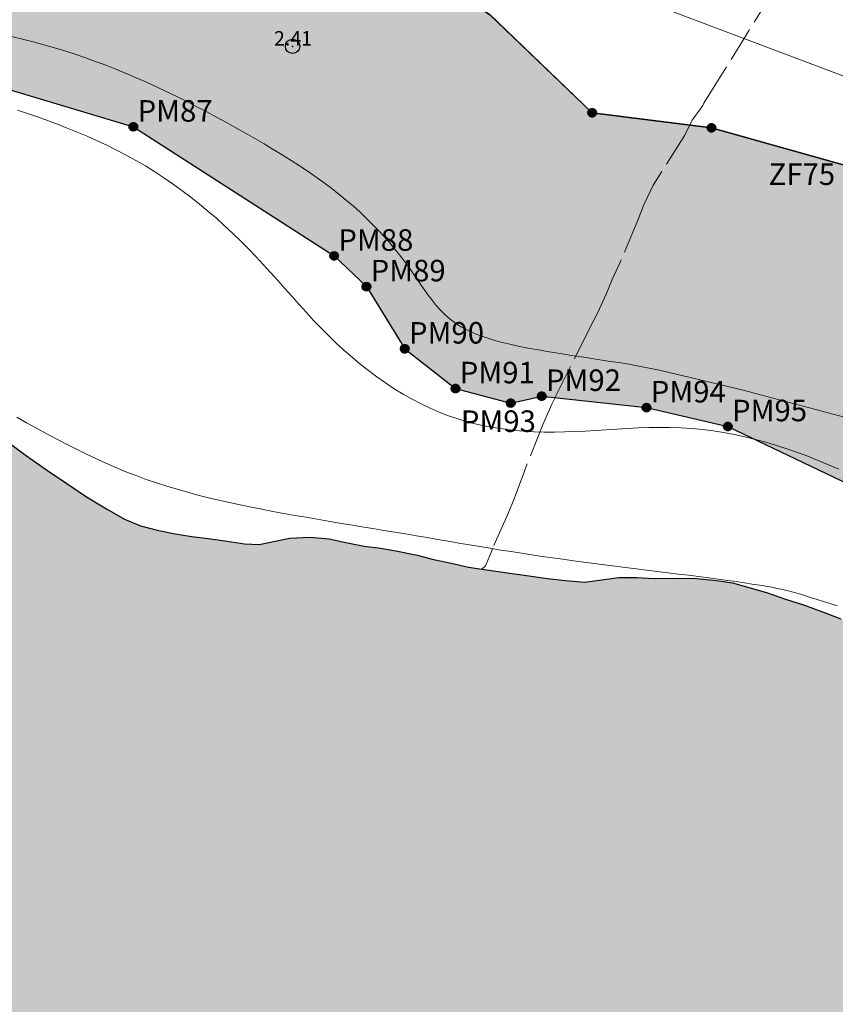
# Model space of a CAD drawing. Extents: x 337048 to 338298, y 1890291 to 1891101.
# Drawn here: x 337733 to 337790, y 1890472 to 1890541 of the extents above; entities that cross this region are included whole.
import ezdxf

# ---------------------------------------------------------------- set-up
doc = ezdxf.new("R2010")
doc.units = 0
doc.header["$MEASUREMENT"] = 0
doc.header["$PDMODE"] = 32
doc.header["$PDSIZE"] = -0.37
doc.linetypes.add('ACAD_ISO02W100', pattern=[15, 12, -3])
for name, color, linetype in [('0BUFER20', 7, 'Continuous'), ('0E20', 7, 'Continuous'), ('0MM', 7, 'Continuous'), ('0TODAS1K', 7, 'Continuous'), ('0VERT1', 7, 'Continuous'), ('0VERT7', 7, 'Continuous'), ('1TODAS1K', 7, 'Continuous'), ('1VERTICE', 7, 'Continuous'), ('1VERTICE2', 7, 'Continuous'), ('COTA FOTOGRAMETRICA', 10, 'Continuous'), ('CURVA INTERMEDIA', 17, 'Continuous'), ('CURVA MAESTRA', 17, 'Continuous'), ('E20', 7, 'Continuous'), ('LIMITE COSTERO', 7, 'Continuous'), ('VEREDA', 7, 'Continuous')]:
    doc.layers.add(name, color=color, linetype=linetype)
doc.styles.add('WMF-Times New Roman0', font='TIMES.TTF')

msp = doc.modelspace()

# ---------------------------------------------------------------- hatches: boundary and pattern name
at = {"linetype": 'Continuous'}
for color, points in [(254, [(337070.943, 1890783.829), (337074.83, 1890783.625), (337079.398, 1890782.91), (337083.775, 1890780.961), (337093.083, 1890774.693), (337099.195, 1890767.07), (337103.817, 1890763.921), (337110.562, 1890763.456), (337119.135, 1890765.513), (337128.652, 1890765.49), (337139.842, 1890762.203), (337143.217, 1890760.417), (337151.742, 1890753.493), (337158.544, 1890744.276), (337163.035, 1890743.11), (337169.987, 1890744.006), (337183.842, 1890743.215), (337191.633, 1890741.723), (337197.235, 1890739.718), (337206.186, 1890734.557), (337214.634, 1890727.156), (337231.853, 1890723.896), (337242.149, 1890720.07), (337262.954, 1890706.799), (337283.486, 1890699.146), (337292.256, 1890691.4), (337298.273, 1890688.502), (337313.949, 1890684.231), (337322.198, 1890684.632), (337329.098, 1890686.099), (337331.961, 1890685.761), (337348.472, 1890679.814), (337355.912, 1890675.605), (337364.134, 1890665.471), (337372.717, 1890660.304), (337379.918, 1890658.251), (337383.38, 1890658.094), (337385.866, 1890658.261), (337392.909, 1890661.449), (337396.223, 1890661.768), (337410.618, 1890655.576), (337419.217, 1890648.684), (337422.332, 1890645.133), (337426.152, 1890643.605), (337429.742, 1890642.477), (337439.106, 1890642.055), (337447.847, 1890639.318), (337463.103, 1890632.632), (337470.863, 1890627.919), (337475.875, 1890626.148), (337489.989, 1890627.515), (337496.899, 1890625.17), (337519.307, 1890612.824), (337531.031, 1890602.776), (337534.925, 1890600.718), (337537.543, 1890600.07), (337549.307, 1890603.708), (337561.976, 1890599.748), (337565.368, 1890598.215), (337573.513, 1890591.618), (337582.343, 1890586.547), (337587.818, 1890580.009), (337590.963, 1890574.623), (337593.124, 1890573.372), (337597.589, 1890572.009), (337600.298, 1890572.202), (337608.826, 1890578.322), (337612.771, 1890579.87), (337621.413, 1890580.183), (337627.978, 1890578.729), (337634.017, 1890575.744), (337644.391, 1890566.682), (337648.034, 1890561.937), (337648.634, 1890556.95), (337651.311, 1890554.372), (337658.523, 1890553.633), (337663.835, 1890555.834), (337669.202, 1890556.888), (337682.477, 1890554.336), (337691.054, 1890550.373), (337704.51, 1890539.481), (337709.297, 1890538.549), (337726.263, 1890537.866), (337740.891, 1890533.491), (337754.868, 1890524.499), (337757.122, 1890522.366), (337759.787, 1890518.038), (337763.326, 1890515.263), (337767.174, 1890514.252), (337769.333, 1890514.733), (337776.63, 1890513.936), (337782.291, 1890512.623), (337790.692, 1890508.618), (337819.147, 1890491.763), (337824.811, 1890490.744), (337830.763, 1890492.222), (337844.869, 1890493.335), (337850.709, 1890491.498), (337866.592, 1890482.598), (337873.702, 1890476.633), (337879.064, 1890469.496), (337882.256, 1890467.441), (337886.175, 1890466.619), (337897.581, 1890469.387), (337904.122, 1890468.282), (337914.156, 1890462.055), (337931.179, 1890453.561), (337933.621, 1890451.357), (337935.82, 1890447.069), (337942.398, 1890441.76), (337949.042, 1890439.353), (337957.45, 1890438.409), (337961.677, 1890438.599), (337966.55, 1890436.852), (337972.221, 1890432.464), (337980.423, 1890424.113), (337998.465, 1890415.112), (338003.546, 1890414.46), (338011.513, 1890415.2), (338023.176, 1890414.074), (338061.835, 1890397.849), (338073.6, 1890395.717), (338081.717, 1890392.825), (338100.195, 1890379.685), (338104.057, 1890377.86), (338117.635, 1890372.173), (338125.989, 1890369.049), (338132.309, 1890367.684), (338135.943, 1890366.246), (338135.943, 1890387.16), (338112.197, 1890396.134), (338093.308, 1890409.124), (338088.429, 1890411.665), (338077.166, 1890415.396), (338067.556, 1890417.138), (338030.916, 1890432.516), (338025.098, 1890433.981), (338013.435, 1890435.107), (338004.191, 1890434.606), (337992.346, 1890440.515), (337984.46, 1890448.282), (337978.789, 1890452.67), (337973.299, 1890455.679), (337965.15, 1890458.295), (337952.356, 1890459.425), (337947.021, 1890466.204), (337940.109, 1890471.457), (337923.915, 1890479.537), (337910.962, 1890487.076), (337897.581, 1890489.387), (337890.069, 1890488.145), (337886.556, 1890491.955), (337876.369, 1890500.046), (337860.486, 1890508.946), (337850.87, 1890512.413), (337844.869, 1890513.335), (337825.17, 1890511.441), (337800.885, 1890525.826), (337790.898, 1890530.676), (337781.149, 1890533.419), (337772.839, 1890534.469), (337765.689, 1890541.319), (337751.712, 1890550.311), (337746.622, 1890552.652), (337731.994, 1890557.027), (337712.901, 1890558.42), (337699.443, 1890568.529), (337686.253, 1890573.976), (337669.202, 1890576.888), (337662.489, 1890575.952), (337657.549, 1890581.745), (337647.175, 1890590.807), (337636.84, 1890596.658), (337625.738, 1890599.71), (337620.689, 1890600.17), (337612.047, 1890599.857), (337605.465, 1890598.488), (337600.288, 1890596.269), (337595.199, 1890601.868), (337584.859, 1890608.166), (337577.956, 1890613.757), (337570.213, 1890617.973), (337552.78, 1890623.404), (337545.834, 1890623.404), (337539.713, 1890621.676), (337528.958, 1890630.341), (337503.326, 1890644.109), (337493.462, 1890647.211), (337478.762, 1890646.521), (337471.131, 1890650.95), (337453.823, 1890658.404), (337445.082, 1890661.141), (337433.79, 1890662.315), (337423.126, 1890671.182), (337418.521, 1890673.948), (337403.063, 1890680.562), (337394.307, 1890681.676), (337390.993, 1890681.357), (337381.986, 1890678.458), (337380.756, 1890678.809), (337377.455, 1890680.796), (337371.233, 1890688.461), (337365.912, 1890692.926), (337355.249, 1890698.631), (337338.738, 1890704.578), (337331.443, 1890705.961), (337316.146, 1890704.361), (337305.3, 1890707.317), (337293.486, 1890716.467), (337271.924, 1890724.8), (337249.116, 1890738.817), (337235.573, 1890743.547), (337223.712, 1890745.793), (337216.176, 1890751.883), (337203.975, 1890758.548), (337195.395, 1890761.366), (337187.604, 1890762.858), (337168.922, 1890763.895), (337164.351, 1890769.018), (337155.826, 1890775.942), (337145.479, 1890781.392), (337134.289, 1890784.679), (337128.7, 1890785.49), (337119.183, 1890785.513), (337111.128, 1890784.159), (337104.254, 1890791.282), (337091.911, 1890799.232), (337087.534, 1890801.181), (337077.923, 1890803.384), (337070.943, 1890803.368)]), (131, [(337954.934, 1890431.553), (337955.497, 1890431.426), (337956.134, 1890431.249), (337956.614, 1890431.116), (337957.676, 1890430.799), (337959.002, 1890430.33), (337959.895, 1890429.995), (337959.841, 1890429.94), (337962.966, 1890428.544), (337965.742, 1890427.339), (337968.937, 1890425.967), (337972.807, 1890424.161), (337977.039, 1890421.975), (337981.233, 1890419.712), (337985.632, 1890417.361), (337990.235, 1890414.869), (337994.585, 1890412.936), (337998.781, 1890411.157), (338002.815, 1890409.44), (338006.902, 1890408.12), (338011.026, 1890407.99), (338015.386, 1890407.572), (338019.957, 1890407.302), (338024.424, 1890406.877), (338029.153, 1890406.16), (338033.572, 1890405.117), (338037.545, 1890403.955), (338042.167, 1890402.43), (338046.633, 1890400.679), (338050.459, 1890399.106), (338054.073, 1890397.799), (338057.77, 1890396.352), (338061.477, 1890394.862), (338065.675, 1890393.181), (338070.578, 1890391.057), (338076.364, 1890388.576), (338082.096, 1890385.33), (338086.608, 1890380.586), (338091.659, 1890376.098), (338096.601, 1890372.692), (338101.187, 1890370.158), (338105.7, 1890368.128), (338109.604, 1890365.988), (338113.112, 1890364.236), (338116.935, 1890362.669), (338121.405, 1890361.005), (338126.751, 1890359.046), (338131.961, 1890357.178), (338135.943, 1890355.869), (338135.943, 1890326.45), (338134.073, 1890326.45), (338134.065, 1890326.45), (338133.365, 1890326.45), (337070.943, 1890326.45), (337070.943, 1890326.473), (337070.943, 1890770.963), (337073.809, 1890769.7), (337076.633, 1890769.088), (337078.628, 1890768.393), (337081.303, 1890767.355), (337082.542, 1890766.02), (337083.936, 1890764.366), (337087.446, 1890760.382), (337091.582, 1890755.596), (337092.636, 1890754.645), (337094.007, 1890753.689), (337096.521, 1890753.716), (337099.273, 1890753.66), (337102.655, 1890753.119), (337107.534, 1890751.526), (337114.01, 1890749.164), (337116.955, 1890748.138), (337122.039, 1890746.367), (337123.131, 1890745.986), (337126.674, 1890744.38), (337127.731, 1890743.747), (337132.461, 1890741.727), (337138.037, 1890739.838), (337140.861, 1890739.226), (337146.201, 1890738.8), (337156.421, 1890738.001), (337160.205, 1890737.851), (337165.095, 1890737.05), (337166.19, 1890736.828), (337171.4, 1890736.182), (337174.389, 1890736.043), (337175.47, 1890735.932), (337181.083, 1890735.676), (337184.392, 1890735.692), (337187.299, 1890735.317), (337192.308, 1890733.943), (337196.221, 1890732.634), (337201.067, 1890730.945), (337203.504, 1890729.99), (337209.339, 1890727.32), (337214.937, 1890724.733), (337221.541, 1890722.432), (337225.912, 1890720.91), (337227.147, 1890720.48), (337229.822, 1890719.442), (337230.894, 1890718.696), (337233.403, 1890717.185), (337236.46, 1890714.952), (337239.527, 1890713.512), (337245.29, 1890711.398), (337246.305, 1890711.098), (337247.369, 1890710.151), (337248.725, 1890709.363), (337249.728, 1890708.713), (337250.278, 1890708.357), (337250.813, 1890708.125), (337251.681, 1890707.749), (337253.004, 1890707.142), (337254.047, 1890706.715), (337255.506, 1890706.113), (337256.976, 1890705.322), (337257.979, 1890704.857), (337259.923, 1890704.054), (337261.367, 1890703.484), (337263.227, 1890702.447), (337264.529, 1890701.558), (337265.646, 1890700.893), (337266.914, 1890700.28), (337268.068, 1890699.497), (337269.302, 1890698.79), (337270.374, 1890698.221), (337271.651, 1890697.632), (337272.81, 1890697.084), (337274.748, 1890695.676), (337276.168, 1890694.744), (337277.874, 1890693.208), (337278.814, 1890692.053), (337279.753, 1890690.898), (337281.046, 1890689.615), (337282.221, 1890688.376), (337290.585, 1890684.057), (337291.668, 1890683.668), (337293.13, 1890683.223), (337294.474, 1890682.821), (337295.81, 1890682.395), (337296.855, 1890682.046), (337298.09, 1890681.709), (337299.418, 1890681.26), (337300.886, 1890680.76), (337302.835, 1890680.114), (337304.539, 1890679.529), (337306.636, 1890679.147), (337307.748, 1890678.986), (337309, 1890678.696), (337310.168, 1890678.541), (337311.302, 1890678.293), (337312.714, 1890678.077), (337314.233, 1890677.717), (337315.753, 1890677.357), (337317.914, 1890677.005), (337319.177, 1890676.895), (337321.043, 1890676.464), (337322.262, 1890676.08), (337323.298, 1890675.709), (337324.381, 1890675.32), (337325.936, 1890674.763), (337327.004, 1890674.406), (337328.049, 1890674.058), (337329.259, 1890673.651), (337330.578, 1890673.178), (337332.038, 1890672.654), (337333.499, 1890672.131), (337335.43, 1890671.438), (337336.89, 1890670.915), (337338.342, 1890670.368), (337340.03, 1890669.736), (337341.481, 1890669.19), (337343.169, 1890668.558), (337344.621, 1890668.011), (337346.308, 1890667.38), (337347.642, 1890666.86), (337347.987, 1890666.725), (337349.666, 1890666.07), (337351.11, 1890665.5), (337353.84, 1890664.072), (337355.116, 1890663.483), (337356.938, 1890662.117), (337358.269, 1890661.164), (337359.378, 1890660.476), (337360.821, 1890659.906), (337363.098, 1890658.403), (337364.325, 1890657.673), (337365.344, 1890657.254), (337370.04, 1890655.597), (337371.068, 1890655.202), (337372.222, 1890654.789), (337373.549, 1890654.339), (337375.536, 1890653.653), (337376.926, 1890653.155), (337378.144, 1890652.771), (337379.547, 1890652.532), (337380.841, 1890652.358), (337382.08, 1890652.548), (337383.971, 1890652.847), (337385.287, 1890652.956), (337386.43, 1890653.101), (337388.023, 1890653.164), (337389.329, 1890653.171), (337391.224, 1890652.967), (337392.272, 1890652.776), (337393.443, 1890652.409), (337394.528, 1890652.099), (337395.541, 1890651.736), (337396.687, 1890651.299), (337398.147, 1890650.775), (337399.184, 1890650.404), (337400.211, 1890650.009), (337401.413, 1890649.578), (337402.873, 1890649.055), (337404.333, 1890648.531), (337406.029, 1890647.923), (337407.961, 1890647.231), (337409.892, 1890646.538), (337412.333, 1890645.637), (337413.793, 1890645.113), (337416.008, 1890644.319), (337417.703, 1890643.711), (337419.14, 1890643.196), (337420.232, 1890642.831), (337421.56, 1890642.382), (337423.022, 1890641.937), (337425.707, 1890641.343), (337427.077, 1890641.011), (337428.485, 1890640.638), (337429.51, 1890640.455), (337432.113, 1890640.077), (337433.818, 1890639.492), (337435.286, 1890638.992), (337436.991, 1890638.407), (337438.468, 1890637.93), (337440.926, 1890637.076), (337442.395, 1890636.575), (337444.382, 1890635.889), (337445.718, 1890635.463), (337446.81, 1890635.098), (337448.129, 1890634.625), (337449.165, 1890634.254), (337450.201, 1890633.882), (337451.653, 1890633.335), (337453.065, 1890632.75), (337454.067, 1890632.285), (337455.462, 1890631.653), (337456.905, 1890631.083), (337458.349, 1890630.512), (337464.527, 1890627.584), (337466.215, 1890626.953), (337467.658, 1890626.383), (337470.247, 1890625.375), (337471.612, 1890624.807), (337473.357, 1890623.6), (337474.954, 1890622.79), (337476.256, 1890622.27), (337478.234, 1890621.561), (337480.622, 1890620.732), (337482.02, 1890620.257), (337483.364, 1890619.854), (337484.851, 1890619.479), (337485.964, 1890619.318), (337487.076, 1890619.157), (337488.189, 1890618.996), (337489.55, 1890618.64), (337490.611, 1890618.338), (337491.656, 1890617.99), (337493.564, 1890617.306), (337495.299, 1890616.658), (337496.554, 1890616.155), (337497.565, 1890615.713), (337498.693, 1890615.23), (337499.869, 1890614.729), (337501.281, 1890614.143), (337502.44, 1890613.596), (337503.602, 1890612.836), (337504.625, 1890612.205), (337506.427, 1890610.714), (337507.493, 1890609.909), (337508.559, 1890609.105), (337509.583, 1890608.183), (337510.873, 1890607.113), (337512.389, 1890605.566), (337513.551, 1890604.806), (337514.656, 1890603.961), (337515.845, 1890603.35), (337516.848, 1890602.885), (337519.037, 1890602.021), (337520.489, 1890601.474), (337521.932, 1890600.904), (337523.384, 1890600.357), (337524.836, 1890599.81), (337526.288, 1890599.263), (337527.975, 1890598.632), (337529.435, 1890598.108), (337531.414, 1890597.399), (337532.647, 1890596.983), (337534.03, 1890596.54), (337535.391, 1890596.184), (337537.148, 1890595.818), (337538.218, 1890595.54), (337539.696, 1890595.063), (337541.708, 1890594.448), (337543.561, 1890594.127), (337545.438, 1890593.506), (337546.547, 1890593.188), (337547.827, 1890592.755), (337549.303, 1890592.2), (337550.337, 1890591.75), (337563.523, 1890586.494), (337565.022, 1890585.191), (337567.299, 1890583.688), (337568.658, 1890582.884), (337570.252, 1890581.996), (337571.545, 1890580.714), (337572.762, 1890579.591), (337574.052, 1890578.521), (337575.547, 1890577.431), (337576.731, 1890576.584), (337577.752, 1890575.874), (337578.902, 1890574.934), (337579.968, 1890574.129), (337581.345, 1890573.081), (337582.348, 1890572.616), (337584.667, 1890571.23), (337586.068, 1890570.542), (337587.412, 1890569.77), (337588.521, 1890569.082), (337589.898, 1890568.034), (337591.124, 1890567.304), (337592.157, 1890566.775), (337593.206, 1890566.293), (337594.571, 1890565.725), (337595.843, 1890565.269), (337597.115, 1890564.813), (337598.198, 1890564.425), (337599.266, 1890564.068), (337600.311, 1890563.72), (337601.356, 1890563.372), (337602.7, 1890562.969), (337603.919, 1890562.954), (337605.34, 1890563.132), (337606.705, 1890563.672), (337608.071, 1890564.212), (337609.554, 1890564.71), (337610.887, 1890565.526), (337611.963, 1890566.223), (337613.404, 1890566.604), (337614.963, 1890566.943), (337615.967, 1890567.217), (337617.164, 1890567.29), (337618.243, 1890567.405), (337619.815, 1890567.264), (337621.087, 1890567.177), (337622.309, 1890566.95), (337623.464, 1890566.615), (337625.083, 1890566.088), (337626.284, 1890565.657), (337627.768, 1890565.125), (337629.032, 1890564.646), (337630.041, 1890564.126), (337631.127, 1890563.525), (337632.505, 1890562.476), (337633.727, 1890561.22), (337634.769, 1890560.054), (337635.856, 1890558.793), (337636.545, 1890557.753), (337637.542, 1890556.683), (337638.334, 1890555.633), (337639.635, 1890554.744), (337641.334, 1890553.554), (337645.596, 1890552.259), (337647.682, 1890551.486), (337648.824, 1890551.062), (337649.993, 1890550.629), (337651.043, 1890550.425), (337652.395, 1890550.026), (337653.466, 1890549.733), (337654.986, 1890549.352), (337656.879, 1890548.751), (337659.193, 1890548.343), (337660.713, 1890547.962), (337662.424, 1890547.376), (337663.944, 1890546.995), (337664.985, 1890546.982), (337666.09, 1890546.999), (337667.539, 1890547.076), (337668.883, 1890547.3), (337670.567, 1890547.288), (337672.037, 1890547.061), (337674.527, 1890547.125), (337675.641, 1890546.95), (337678.681, 1890546.189), (337680.025, 1890545.767), (337681.116, 1890545.386), (337682.612, 1890544.798), (337683.694, 1890544.178), (337685.129, 1890543.425), (337686.226, 1890542.557), (337687.623, 1890541.415), (337688.726, 1890540.491), (337689.976, 1890539.458), (337691.221, 1890538.265), (337692.162, 1890537.051), (337693.206, 1890536.257), (337694.212, 1890535.288), (337699.124, 1890531.35), (337700.147, 1890530.428), (337701.471, 1890529.664), (337702.632, 1890529.041), (337703.829, 1890528.512), (337705.141, 1890527.86), (337706.481, 1890527.142), (337707.634, 1890526.495), (337708.978, 1890525.642), (337710.207, 1890524.913), (337711.56, 1890524.084), (337712.831, 1890523.177), (337714.063, 1890522.312), (337715.304, 1890521.471), (337716.63, 1890520.571), (337717.965, 1890519.694), (337718.968, 1890519.077), (337720.056, 1890518.4), (337721.439, 1890517.506), (337722.603, 1890516.747), (337723.709, 1890516.118), (337725.041, 1890515.377), (337726.267, 1890514.783), (337727.417, 1890514.272), (337728.643, 1890513.678), (337729.881, 1890512.973), (337730.902, 1890512.402), (337732.096, 1890511.579), (337733.443, 1890510.59), (337734.845, 1890509.607), (337736.257, 1890508.648), (337737.63, 1890507.73), (337739.03, 1890506.883), (337740.268, 1890506.178), (337741.38, 1890505.708), (337742.553, 1890505.403), (337743.799, 1890505.152), (337744.961, 1890504.959), (337746.092, 1890504.832), (337747.413, 1890504.634), (337748.63, 1890504.447), (337749.661, 1890504.411), (337750.767, 1890504.643), (337751.784, 1890504.855), (337753.177, 1890504.926), (337754.523, 1890504.798), (337755.564, 1890504.57), (337756.961, 1890504.29), (337758.093, 1890504.162), (337759.174, 1890503.973), (337760.665, 1890503.657), (337761.791, 1890503.37), (337762.935, 1890503.13), (337764.22, 1890502.838), (337765.165, 1890502.701), (337769.738, 1890502.037), (337770.972, 1890501.898), (337772.328, 1890501.795), (337773.677, 1890501.962), (337774.7, 1890502.118), (337775.955, 1890502.106), (337777.16, 1890502.031), (337778.886, 1890502.058), (337780.109, 1890502.031), (337781.511, 1890501.91), (337782.625, 1890501.735), (337783.837, 1890501.39), (337785.048, 1890501.044), (337786.233, 1890500.627), (337787.624, 1890500.187), (337788.894, 1890499.712), (337790.164, 1890499.236), (337791.276, 1890498.766), (337792.566, 1890498.203), (337793.978, 1890497.674), (337795.116, 1890497.275), (337796.215, 1890496.917), (337797.541, 1890496.448), (337799.159, 1890495.896), (337800.164, 1890495.574), (337801.255, 1890495.192), (337802.469, 1890494.711), (337804.148, 1890493.894), (337805.292, 1890493.224), (337806.495, 1890492.423), (337807.689, 1890491.6), (337809.11, 1890490.664), (337810.245, 1890489.97), (337811.397, 1890489.323), (337812.474, 1890488.759), (337813.671, 1890488.23), (337815.132, 1890487.548), (337816.264, 1890486.99), (337818.716, 1890485.803), (337825.86, 1890481.595), (337827.03, 1890480.995), (337828.653, 1890480.172), (337830.114, 1890479.491), (337831.661, 1890478.75), (337833.123, 1890478.068), (337834.49, 1890477.422), (337835.687, 1890476.893), (337836.772, 1890476.353), (337838.169, 1890475.641), (337839.245, 1890475.077), (337840.548, 1890474.401), (337841.88, 1890473.66), (337843.174, 1890472.96), (337844.297, 1890472.378), (337845.438, 1890471.844), (337846.702, 1890471.209), (337848.005, 1890470.533), (337850.146, 1890469.516), (337851.41, 1890468.881), (337852.863, 1890468.176), (337854.533, 1890467.335), (337856.088, 1890466.619), (337857.559, 1890465.961), (337859.405, 1890465.162), (337860.696, 1890464.598), (337861.94, 1890464.051), (337863.325, 1890463.452), (337864.719, 1890462.877), (337866.206, 1890462.266), (337867.827, 1890461.579), (337877.41, 1890457.372), (337878.415, 1890457.05), (337879.729, 1890456.692), (337880.941, 1890456.347), (337882.328, 1890456.043), (337883.331, 1890455.856), (337885.345, 1890455.506), (337886.506, 1890455.313), (337887.847, 1890455.027), (337889.431, 1890454.676), (337891.028, 1890454.213), (337892.68, 1890453.756), (337894.315, 1890453.251), (337895.988, 1890452.706), (337897.511, 1890452.19), (337899.017, 1890451.626), (337900.484, 1890451.104), (337902.036, 1890450.523), (337903.636, 1890449.924), (337905.377, 1890449.272), (337907.155, 1890448.58), (337908.861, 1890447.834), (337910.302, 1890447.24), (337912.234, 1890446.383), (337913.601, 1890445.736), (337915.024, 1890445.096), (337916.212, 1890444.543), (337917.315, 1890444.05), (337918.332, 1890443.615), (337925.604, 1890440.543), (337926.677, 1890440.115), (337927.853, 1890439.675), (337929.17, 1890439.181), (337930.535, 1890438.671), (337931.852, 1890438.178), (337933.105, 1890437.655), (337934.216, 1890437.185), (337935.319, 1890436.692), (337936.392, 1890436.263), (337937.842, 1890435.693), (337939.159, 1890435.2), (337940.438, 1890434.748), (337941.876, 1890434.291), (337942.946, 1890433.998), (337944.025, 1890433.729), (337945.151, 1890433.442), (337946.342, 1890433.184), (337947.362, 1890433.045), (337948.467, 1890432.846), (337949.517, 1890432.642), (337950.81, 1890432.373), (337952.01, 1890432.139), (337953.162, 1890431.923), (337954.409, 1890431.672)]), (174, [(337772.84, 1890534.17), (337772.79, 1890534.17), (337772.74, 1890534.19), (337772.69, 1890534.21), (337772.65, 1890534.24), (337772.61, 1890534.28), (337772.58, 1890534.32), (337772.56, 1890534.37), (337772.54, 1890534.42), (337772.54, 1890534.47), (337772.54, 1890534.52), (337772.56, 1890534.57), (337772.58, 1890534.62), (337772.61, 1890534.66), (337772.65, 1890534.7), (337772.69, 1890534.73), (337772.74, 1890534.75), (337772.79, 1890534.76), (337772.84, 1890534.77), (337772.89, 1890534.76), (337772.94, 1890534.75), (337772.99, 1890534.73), (337773.03, 1890534.7), (337773.07, 1890534.66), (337773.1, 1890534.62), (337773.12, 1890534.57), (337773.13, 1890534.52), (337773.14, 1890534.47), (337773.13, 1890534.42), (337773.12, 1890534.37), (337773.1, 1890534.32), (337773.07, 1890534.28), (337773.03, 1890534.24), (337772.99, 1890534.21), (337772.94, 1890534.19), (337772.89, 1890534.17)]), (174, [(337740.89, 1890533.19), (337740.84, 1890533.2), (337740.79, 1890533.21), (337740.74, 1890533.23), (337740.7, 1890533.26), (337740.66, 1890533.3), (337740.63, 1890533.34), (337740.61, 1890533.39), (337740.6, 1890533.44), (337740.59, 1890533.49), (337740.6, 1890533.54), (337740.61, 1890533.59), (337740.63, 1890533.64), (337740.66, 1890533.68), (337740.7, 1890533.72), (337740.74, 1890533.75), (337740.79, 1890533.77), (337740.84, 1890533.79), (337740.89, 1890533.79), (337740.94, 1890533.79), (337740.99, 1890533.77), (337741.04, 1890533.75), (337741.08, 1890533.72), (337741.12, 1890533.68), (337741.15, 1890533.64), (337741.17, 1890533.59), (337741.19, 1890533.54), (337741.19, 1890533.49), (337741.19, 1890533.44), (337741.17, 1890533.39), (337741.15, 1890533.34), (337741.12, 1890533.3), (337741.08, 1890533.26), (337741.04, 1890533.23), (337740.99, 1890533.21), (337740.94, 1890533.2)]), (174, [(337781.15, 1890533.12), (337781.1, 1890533.12), (337781.05, 1890533.14), (337781, 1890533.16), (337780.96, 1890533.19), (337780.92, 1890533.23), (337780.89, 1890533.27), (337780.87, 1890533.32), (337780.85, 1890533.37), (337780.85, 1890533.42), (337780.85, 1890533.47), (337780.87, 1890533.52), (337780.89, 1890533.57), (337780.92, 1890533.61), (337780.96, 1890533.65), (337781, 1890533.68), (337781.05, 1890533.7), (337781.1, 1890533.71), (337781.15, 1890533.72), (337781.2, 1890533.71), (337781.25, 1890533.7), (337781.3, 1890533.68), (337781.34, 1890533.65), (337781.38, 1890533.61), (337781.41, 1890533.57), (337781.43, 1890533.52), (337781.44, 1890533.47), (337781.45, 1890533.42), (337781.44, 1890533.37), (337781.43, 1890533.32), (337781.41, 1890533.27), (337781.38, 1890533.23), (337781.34, 1890533.19), (337781.3, 1890533.16), (337781.25, 1890533.14), (337781.2, 1890533.12)]), (174, [(337754.87, 1890524.2), (337754.82, 1890524.2), (337754.77, 1890524.22), (337754.72, 1890524.24), (337754.68, 1890524.27), (337754.64, 1890524.31), (337754.61, 1890524.35), (337754.59, 1890524.4), (337754.57, 1890524.45), (337754.57, 1890524.5), (337754.57, 1890524.55), (337754.59, 1890524.6), (337754.61, 1890524.65), (337754.64, 1890524.69), (337754.68, 1890524.73), (337754.72, 1890524.76), (337754.77, 1890524.78), (337754.82, 1890524.79), (337754.87, 1890524.8), (337754.92, 1890524.79), (337754.97, 1890524.78), (337755.02, 1890524.76), (337755.06, 1890524.73), (337755.1, 1890524.69), (337755.13, 1890524.65), (337755.15, 1890524.6), (337755.16, 1890524.55), (337755.17, 1890524.5), (337755.16, 1890524.45), (337755.15, 1890524.4), (337755.13, 1890524.35), (337755.1, 1890524.31), (337755.06, 1890524.27), (337755.02, 1890524.24), (337754.97, 1890524.22), (337754.92, 1890524.2)]), (174, [(337757.12, 1890522.07), (337757.07, 1890522.07), (337757.02, 1890522.08), (337756.97, 1890522.11), (337756.93, 1890522.14), (337756.89, 1890522.17), (337756.86, 1890522.22), (337756.84, 1890522.26), (337756.83, 1890522.31), (337756.82, 1890522.37), (337756.83, 1890522.42), (337756.84, 1890522.47), (337756.86, 1890522.52), (337756.89, 1890522.56), (337756.93, 1890522.6), (337756.97, 1890522.63), (337757.02, 1890522.65), (337757.07, 1890522.66), (337757.12, 1890522.67), (337757.17, 1890522.66), (337757.22, 1890522.65), (337757.27, 1890522.63), (337757.31, 1890522.6), (337757.35, 1890522.56), (337757.38, 1890522.52), (337757.4, 1890522.47), (337757.42, 1890522.42), (337757.42, 1890522.37), (337757.42, 1890522.31), (337757.4, 1890522.26), (337757.38, 1890522.22), (337757.35, 1890522.17), (337757.31, 1890522.14), (337757.27, 1890522.11), (337757.22, 1890522.08), (337757.17, 1890522.07)]), (174, [(337759.79, 1890517.74), (337759.73, 1890517.74), (337759.68, 1890517.76), (337759.64, 1890517.78), (337759.59, 1890517.81), (337759.56, 1890517.85), (337759.53, 1890517.89), (337759.51, 1890517.94), (337759.49, 1890517.99), (337759.49, 1890518.04), (337759.49, 1890518.09), (337759.51, 1890518.14), (337759.53, 1890518.19), (337759.56, 1890518.23), (337759.59, 1890518.27), (337759.64, 1890518.3), (337759.68, 1890518.32), (337759.73, 1890518.33), (337759.79, 1890518.34), (337759.84, 1890518.33), (337759.89, 1890518.32), (337759.94, 1890518.3), (337759.98, 1890518.27), (337760.02, 1890518.23), (337760.05, 1890518.19), (337760.07, 1890518.14), (337760.08, 1890518.09), (337760.09, 1890518.04), (337760.08, 1890517.99), (337760.07, 1890517.94), (337760.05, 1890517.89), (337760.02, 1890517.85), (337759.98, 1890517.81), (337759.94, 1890517.78), (337759.89, 1890517.76), (337759.84, 1890517.74)]), (174, [(337763.33, 1890514.96), (337763.27, 1890514.97), (337763.22, 1890514.98), (337763.18, 1890515), (337763.13, 1890515.03), (337763.1, 1890515.07), (337763.07, 1890515.11), (337763.04, 1890515.16), (337763.03, 1890515.21), (337763.03, 1890515.26), (337763.03, 1890515.32), (337763.04, 1890515.37), (337763.07, 1890515.41), (337763.1, 1890515.46), (337763.13, 1890515.49), (337763.18, 1890515.52), (337763.22, 1890515.54), (337763.27, 1890515.56), (337763.33, 1890515.56), (337763.38, 1890515.56), (337763.43, 1890515.54), (337763.48, 1890515.52), (337763.52, 1890515.49), (337763.56, 1890515.46), (337763.59, 1890515.41), (337763.61, 1890515.37), (337763.62, 1890515.32), (337763.63, 1890515.26), (337763.62, 1890515.21), (337763.61, 1890515.16), (337763.59, 1890515.11), (337763.56, 1890515.07), (337763.52, 1890515.03), (337763.48, 1890515), (337763.43, 1890514.98), (337763.38, 1890514.97)]), (174, [(337767.17, 1890513.95), (337767.12, 1890513.96), (337767.07, 1890513.97), (337767.02, 1890513.99), (337766.98, 1890514.02), (337766.94, 1890514.06), (337766.91, 1890514.1), (337766.89, 1890514.15), (337766.88, 1890514.2), (337766.87, 1890514.25), (337766.88, 1890514.3), (337766.89, 1890514.35), (337766.91, 1890514.4), (337766.94, 1890514.44), (337766.98, 1890514.48), (337767.02, 1890514.51), (337767.07, 1890514.53), (337767.12, 1890514.55), (337767.17, 1890514.55), (337767.23, 1890514.55), (337767.28, 1890514.53), (337767.32, 1890514.51), (337767.37, 1890514.48), (337767.4, 1890514.44), (337767.43, 1890514.4), (337767.46, 1890514.35), (337767.47, 1890514.3), (337767.47, 1890514.25), (337767.47, 1890514.2), (337767.46, 1890514.15), (337767.43, 1890514.1), (337767.4, 1890514.06), (337767.37, 1890514.02), (337767.32, 1890513.99), (337767.28, 1890513.97), (337767.23, 1890513.96)]), (174, [(337769.33, 1890514.43), (337769.28, 1890514.44), (337769.23, 1890514.45), (337769.18, 1890514.47), (337769.14, 1890514.5), (337769.1, 1890514.54), (337769.07, 1890514.58), (337769.05, 1890514.63), (337769.04, 1890514.68), (337769.03, 1890514.73), (337769.04, 1890514.79), (337769.05, 1890514.84), (337769.07, 1890514.88), (337769.1, 1890514.93), (337769.14, 1890514.96), (337769.18, 1890514.99), (337769.23, 1890515.01), (337769.28, 1890515.03), (337769.33, 1890515.03), (337769.39, 1890515.03), (337769.44, 1890515.01), (337769.48, 1890514.99), (337769.53, 1890514.96), (337769.56, 1890514.93), (337769.59, 1890514.88), (337769.61, 1890514.84), (337769.63, 1890514.79), (337769.63, 1890514.73), (337769.63, 1890514.68), (337769.61, 1890514.63), (337769.59, 1890514.58), (337769.56, 1890514.54), (337769.53, 1890514.5), (337769.48, 1890514.47), (337769.44, 1890514.45), (337769.39, 1890514.44)]), (174, [(337776.63, 1890513.64), (337776.58, 1890513.64), (337776.53, 1890513.65), (337776.48, 1890513.68), (337776.44, 1890513.71), (337776.4, 1890513.74), (337776.37, 1890513.79), (337776.35, 1890513.83), (337776.33, 1890513.88), (337776.33, 1890513.94), (337776.33, 1890513.99), (337776.35, 1890514.04), (337776.37, 1890514.09), (337776.4, 1890514.13), (337776.44, 1890514.17), (337776.48, 1890514.2), (337776.53, 1890514.22), (337776.58, 1890514.23), (337776.63, 1890514.24), (337776.68, 1890514.23), (337776.73, 1890514.22), (337776.78, 1890514.2), (337776.82, 1890514.17), (337776.86, 1890514.13), (337776.89, 1890514.09), (337776.91, 1890514.04), (337776.93, 1890513.99), (337776.93, 1890513.94), (337776.93, 1890513.88), (337776.91, 1890513.83), (337776.89, 1890513.79), (337776.86, 1890513.74), (337776.82, 1890513.71), (337776.78, 1890513.68), (337776.73, 1890513.65), (337776.68, 1890513.64)]), (174, [(337782.29, 1890512.32), (337782.24, 1890512.33), (337782.19, 1890512.34), (337782.14, 1890512.36), (337782.1, 1890512.39), (337782.06, 1890512.43), (337782.03, 1890512.47), (337782.01, 1890512.52), (337782, 1890512.57), (337781.99, 1890512.62), (337782, 1890512.68), (337782.01, 1890512.73), (337782.03, 1890512.77), (337782.06, 1890512.82), (337782.1, 1890512.85), (337782.14, 1890512.88), (337782.19, 1890512.9), (337782.24, 1890512.92), (337782.29, 1890512.92), (337782.34, 1890512.92), (337782.39, 1890512.9), (337782.44, 1890512.88), (337782.48, 1890512.85), (337782.52, 1890512.82), (337782.55, 1890512.77), (337782.57, 1890512.73), (337782.59, 1890512.68), (337782.59, 1890512.62), (337782.59, 1890512.57), (337782.57, 1890512.52), (337782.55, 1890512.47), (337782.52, 1890512.43), (337782.48, 1890512.39), (337782.44, 1890512.36), (337782.39, 1890512.34), (337782.34, 1890512.33)])]:
    msp.add_hatch(color=color, dxfattribs=at).paths.add_polyline_path(points)

# ---------------------------------------------------------------- linework, layer by layer
at = {"layer": '0BUFER20'}
for points in [[(337844.869, 1890513.335), (337825.17, 1890511.441), (337800.885, 1890525.826), (337790.898, 1890530.676), (337781.149, 1890533.419), (337772.839, 1890534.469), (337765.689, 1890541.319), (337751.712, 1890550.311), (337746.622, 1890552.652), (337731.994, 1890557.027)], [(337726.263, 1890537.866), (337740.891, 1890533.491), (337754.868, 1890524.499), (337757.122, 1890522.366), (337759.787, 1890518.038), (337763.326, 1890515.263), (337767.174, 1890514.252), (337769.333, 1890514.733), (337776.63, 1890513.936), (337782.291, 1890512.623), (337790.692, 1890508.618), (337819.147, 1890491.763), (337824.811, 1890490.744), (337830.763, 1890492.222), (337844.869, 1890493.335)]]:
    msp.add_lwpolyline(points, dxfattribs=at)
at = {"layer": '0E20', "linetype": 'Continuous', "lineweight": 20, "ltscale": 0.5}
for points in [[(337765.69, 1890541.32), (337772.84, 1890534.47)], [(337772.84, 1890534.47), (337781.15, 1890533.42)], [(337781.15, 1890533.42), (337790.2, 1890530.87)]]:
    msp.add_lwpolyline(points, dxfattribs=at)
at = {"layer": '0MM', "linetype": 'Continuous', "lineweight": 20, "ltscale": 0.09}
for points in [[(337726.26, 1890537.87), (337740.89, 1890533.49)], [(337740.89, 1890533.49), (337754.87, 1890524.5)], [(337754.87, 1890524.5), (337757.12, 1890522.37)], [(337757.12, 1890522.37), (337759.79, 1890518.04)], [(337759.79, 1890518.04), (337763.33, 1890515.26)], [(337763.33, 1890515.26), (337767.17, 1890514.25)], [(337767.17, 1890514.25), (337769.33, 1890514.73)], [(337769.33, 1890514.73), (337776.63, 1890513.94)], [(337776.63, 1890513.94), (337782.29, 1890512.62)], [(337782.29, 1890512.62), (337790.69, 1890508.62)]]:
    msp.add_lwpolyline(points, dxfattribs=at)
at = {"layer": '0TODAS1K', "elevation": 0.007}
msp.add_lwpolyline([(337726.263, 1890537.866), (337740.891, 1890533.491), (337754.868, 1890524.499), (337757.122, 1890522.366), (337759.787, 1890518.038), (337763.326, 1890515.263), (337767.174, 1890514.252), (337769.333, 1890514.733), (337776.63, 1890513.936), (337782.291, 1890512.623), (337790.692, 1890508.618), (337819.147, 1890491.763), (337824.811, 1890490.744), (337830.763, 1890492.222), (337844.869, 1890493.335)], dxfattribs=at)
at = {"layer": '0VERT1', "color": 174}
for points in [[(337740.89, 1890533.19), (337740.84, 1890533.2), (337740.79, 1890533.21), (337740.74, 1890533.23), (337740.7, 1890533.26), (337740.66, 1890533.3), (337740.63, 1890533.34), (337740.61, 1890533.39), (337740.6, 1890533.44), (337740.59, 1890533.49), (337740.6, 1890533.54), (337740.61, 1890533.59), (337740.63, 1890533.64), (337740.66, 1890533.68), (337740.7, 1890533.72), (337740.74, 1890533.75), (337740.79, 1890533.77), (337740.84, 1890533.79), (337740.89, 1890533.79), (337740.94, 1890533.79), (337740.99, 1890533.77), (337741.04, 1890533.75), (337741.08, 1890533.72), (337741.12, 1890533.68), (337741.15, 1890533.64), (337741.17, 1890533.59), (337741.19, 1890533.54), (337741.19, 1890533.49), (337741.19, 1890533.44), (337741.17, 1890533.39), (337741.15, 1890533.34), (337741.12, 1890533.3), (337741.08, 1890533.26), (337741.04, 1890533.23), (337740.99, 1890533.21), (337740.94, 1890533.2), (337740.89, 1890533.19)], [(337754.87, 1890524.2), (337754.82, 1890524.2), (337754.77, 1890524.22), (337754.72, 1890524.24), (337754.68, 1890524.27), (337754.64, 1890524.31), (337754.61, 1890524.35), (337754.59, 1890524.4), (337754.57, 1890524.45), (337754.57, 1890524.5), (337754.57, 1890524.55), (337754.59, 1890524.6), (337754.61, 1890524.65), (337754.64, 1890524.69), (337754.68, 1890524.73), (337754.72, 1890524.76), (337754.77, 1890524.78), (337754.82, 1890524.79), (337754.87, 1890524.8), (337754.92, 1890524.79), (337754.97, 1890524.78), (337755.02, 1890524.76), (337755.06, 1890524.73), (337755.1, 1890524.69), (337755.13, 1890524.65), (337755.15, 1890524.6), (337755.16, 1890524.55), (337755.17, 1890524.5), (337755.16, 1890524.45), (337755.15, 1890524.4), (337755.13, 1890524.35), (337755.1, 1890524.31), (337755.06, 1890524.27), (337755.02, 1890524.24), (337754.97, 1890524.22), (337754.92, 1890524.2), (337754.87, 1890524.2)], [(337757.12, 1890522.07), (337757.07, 1890522.07), (337757.02, 1890522.08), (337756.97, 1890522.11), (337756.93, 1890522.14), (337756.89, 1890522.17), (337756.86, 1890522.22), (337756.84, 1890522.26), (337756.83, 1890522.31), (337756.82, 1890522.37), (337756.83, 1890522.42), (337756.84, 1890522.47), (337756.86, 1890522.52), (337756.89, 1890522.56), (337756.93, 1890522.6), (337756.97, 1890522.63), (337757.02, 1890522.65), (337757.07, 1890522.66), (337757.12, 1890522.67), (337757.17, 1890522.66), (337757.22, 1890522.65), (337757.27, 1890522.63), (337757.31, 1890522.6), (337757.35, 1890522.56), (337757.38, 1890522.52), (337757.4, 1890522.47), (337757.42, 1890522.42), (337757.42, 1890522.37), (337757.42, 1890522.31), (337757.4, 1890522.26), (337757.38, 1890522.22), (337757.35, 1890522.17), (337757.31, 1890522.14), (337757.27, 1890522.11), (337757.22, 1890522.08), (337757.17, 1890522.07), (337757.12, 1890522.07)], [(337759.79, 1890517.74), (337759.73, 1890517.74), (337759.68, 1890517.76), (337759.64, 1890517.78), (337759.59, 1890517.81), (337759.56, 1890517.85), (337759.53, 1890517.89), (337759.51, 1890517.94), (337759.49, 1890517.99), (337759.49, 1890518.04), (337759.49, 1890518.09), (337759.51, 1890518.14), (337759.53, 1890518.19), (337759.56, 1890518.23), (337759.59, 1890518.27), (337759.64, 1890518.3), (337759.68, 1890518.32), (337759.73, 1890518.33), (337759.79, 1890518.34), (337759.84, 1890518.33), (337759.89, 1890518.32), (337759.94, 1890518.3), (337759.98, 1890518.27), (337760.02, 1890518.23), (337760.05, 1890518.19), (337760.07, 1890518.14), (337760.08, 1890518.09), (337760.09, 1890518.04), (337760.08, 1890517.99), (337760.07, 1890517.94), (337760.05, 1890517.89), (337760.02, 1890517.85), (337759.98, 1890517.81), (337759.94, 1890517.78), (337759.89, 1890517.76), (337759.84, 1890517.74), (337759.79, 1890517.74)], [(337763.33, 1890514.96), (337763.27, 1890514.97), (337763.22, 1890514.98), (337763.18, 1890515), (337763.13, 1890515.03), (337763.1, 1890515.07), (337763.07, 1890515.11), (337763.04, 1890515.16), (337763.03, 1890515.21), (337763.03, 1890515.26), (337763.03, 1890515.32), (337763.04, 1890515.37), (337763.07, 1890515.41), (337763.1, 1890515.46), (337763.13, 1890515.49), (337763.18, 1890515.52), (337763.22, 1890515.54), (337763.27, 1890515.56), (337763.33, 1890515.56), (337763.38, 1890515.56), (337763.43, 1890515.54), (337763.48, 1890515.52), (337763.52, 1890515.49), (337763.56, 1890515.46), (337763.59, 1890515.41), (337763.61, 1890515.37), (337763.62, 1890515.32), (337763.63, 1890515.26), (337763.62, 1890515.21), (337763.61, 1890515.16), (337763.59, 1890515.11), (337763.56, 1890515.07), (337763.52, 1890515.03), (337763.48, 1890515), (337763.43, 1890514.98), (337763.38, 1890514.97), (337763.33, 1890514.96)], [(337767.17, 1890513.95), (337767.12, 1890513.96), (337767.07, 1890513.97), (337767.02, 1890513.99), (337766.98, 1890514.02), (337766.94, 1890514.06), (337766.91, 1890514.1), (337766.89, 1890514.15), (337766.88, 1890514.2), (337766.87, 1890514.25), (337766.88, 1890514.3), (337766.89, 1890514.35), (337766.91, 1890514.4), (337766.94, 1890514.44), (337766.98, 1890514.48), (337767.02, 1890514.51), (337767.07, 1890514.53), (337767.12, 1890514.55), (337767.17, 1890514.55), (337767.23, 1890514.55), (337767.28, 1890514.53), (337767.32, 1890514.51), (337767.37, 1890514.48), (337767.4, 1890514.44), (337767.43, 1890514.4), (337767.46, 1890514.35), (337767.47, 1890514.3), (337767.47, 1890514.25), (337767.47, 1890514.2), (337767.46, 1890514.15), (337767.43, 1890514.1), (337767.4, 1890514.06), (337767.37, 1890514.02), (337767.32, 1890513.99), (337767.28, 1890513.97), (337767.23, 1890513.96), (337767.17, 1890513.95)], [(337769.33, 1890514.43), (337769.28, 1890514.44), (337769.23, 1890514.45), (337769.18, 1890514.47), (337769.14, 1890514.5), (337769.1, 1890514.54), (337769.07, 1890514.58), (337769.05, 1890514.63), (337769.04, 1890514.68), (337769.03, 1890514.73), (337769.04, 1890514.79), (337769.05, 1890514.84), (337769.07, 1890514.88), (337769.1, 1890514.93), (337769.14, 1890514.96), (337769.18, 1890514.99), (337769.23, 1890515.01), (337769.28, 1890515.03), (337769.33, 1890515.03), (337769.39, 1890515.03), (337769.44, 1890515.01), (337769.48, 1890514.99), (337769.53, 1890514.96), (337769.56, 1890514.93), (337769.59, 1890514.88), (337769.61, 1890514.84), (337769.63, 1890514.79), (337769.63, 1890514.73), (337769.63, 1890514.68), (337769.61, 1890514.63), (337769.59, 1890514.58), (337769.56, 1890514.54), (337769.53, 1890514.5), (337769.48, 1890514.47), (337769.44, 1890514.45), (337769.39, 1890514.44), (337769.33, 1890514.43)], [(337776.63, 1890513.64), (337776.58, 1890513.64), (337776.53, 1890513.65), (337776.48, 1890513.68), (337776.44, 1890513.71), (337776.4, 1890513.74), (337776.37, 1890513.79), (337776.35, 1890513.83), (337776.33, 1890513.88), (337776.33, 1890513.94), (337776.33, 1890513.99), (337776.35, 1890514.04), (337776.37, 1890514.09), (337776.4, 1890514.13), (337776.44, 1890514.17), (337776.48, 1890514.2), (337776.53, 1890514.22), (337776.58, 1890514.23), (337776.63, 1890514.24), (337776.68, 1890514.23), (337776.73, 1890514.22), (337776.78, 1890514.2), (337776.82, 1890514.17), (337776.86, 1890514.13), (337776.89, 1890514.09), (337776.91, 1890514.04), (337776.93, 1890513.99), (337776.93, 1890513.94), (337776.93, 1890513.88), (337776.91, 1890513.83), (337776.89, 1890513.79), (337776.86, 1890513.74), (337776.82, 1890513.71), (337776.78, 1890513.68), (337776.73, 1890513.65), (337776.68, 1890513.64), (337776.63, 1890513.64)], [(337782.29, 1890512.32), (337782.24, 1890512.33), (337782.19, 1890512.34), (337782.14, 1890512.36), (337782.1, 1890512.39), (337782.06, 1890512.43), (337782.03, 1890512.47), (337782.01, 1890512.52), (337782, 1890512.57), (337781.99, 1890512.62), (337782, 1890512.68), (337782.01, 1890512.73), (337782.03, 1890512.77), (337782.06, 1890512.82), (337782.1, 1890512.85), (337782.14, 1890512.88), (337782.19, 1890512.9), (337782.24, 1890512.92), (337782.29, 1890512.92), (337782.34, 1890512.92), (337782.39, 1890512.9), (337782.44, 1890512.88), (337782.48, 1890512.85), (337782.52, 1890512.82), (337782.55, 1890512.77), (337782.57, 1890512.73), (337782.59, 1890512.68), (337782.59, 1890512.62), (337782.59, 1890512.57), (337782.57, 1890512.52), (337782.55, 1890512.47), (337782.52, 1890512.43), (337782.48, 1890512.39), (337782.44, 1890512.36), (337782.39, 1890512.34), (337782.34, 1890512.33), (337782.29, 1890512.32)]]:
    msp.add_lwpolyline(points, dxfattribs=at)
at = {"layer": '0VERT7', "color": 174}
for points in [[(337772.84, 1890534.17), (337772.79, 1890534.17), (337772.74, 1890534.19), (337772.69, 1890534.21), (337772.65, 1890534.24), (337772.61, 1890534.28), (337772.58, 1890534.32), (337772.56, 1890534.37), (337772.54, 1890534.42), (337772.54, 1890534.47), (337772.54, 1890534.52), (337772.56, 1890534.57), (337772.58, 1890534.62), (337772.61, 1890534.66), (337772.65, 1890534.7), (337772.69, 1890534.73), (337772.74, 1890534.75), (337772.79, 1890534.76), (337772.84, 1890534.77), (337772.89, 1890534.76), (337772.94, 1890534.75), (337772.99, 1890534.73), (337773.03, 1890534.7), (337773.07, 1890534.66), (337773.1, 1890534.62), (337773.12, 1890534.57), (337773.13, 1890534.52), (337773.14, 1890534.47), (337773.13, 1890534.42), (337773.12, 1890534.37), (337773.1, 1890534.32), (337773.07, 1890534.28), (337773.03, 1890534.24), (337772.99, 1890534.21), (337772.94, 1890534.19), (337772.89, 1890534.17), (337772.84, 1890534.17)], [(337781.15, 1890533.12), (337781.1, 1890533.12), (337781.05, 1890533.14), (337781, 1890533.16), (337780.96, 1890533.19), (337780.92, 1890533.23), (337780.89, 1890533.27), (337780.87, 1890533.32), (337780.85, 1890533.37), (337780.85, 1890533.42), (337780.85, 1890533.47), (337780.87, 1890533.52), (337780.89, 1890533.57), (337780.92, 1890533.61), (337780.96, 1890533.65), (337781, 1890533.68), (337781.05, 1890533.7), (337781.1, 1890533.71), (337781.15, 1890533.72), (337781.2, 1890533.71), (337781.25, 1890533.7), (337781.3, 1890533.68), (337781.34, 1890533.65), (337781.38, 1890533.61), (337781.41, 1890533.57), (337781.43, 1890533.52), (337781.44, 1890533.47), (337781.45, 1890533.42), (337781.44, 1890533.37), (337781.43, 1890533.32), (337781.41, 1890533.27), (337781.38, 1890533.23), (337781.34, 1890533.19), (337781.3, 1890533.16), (337781.25, 1890533.14), (337781.2, 1890533.12), (337781.15, 1890533.12)]]:
    msp.add_lwpolyline(points, dxfattribs=at)
at = {"layer": 'COTA FOTOGRAMETRICA'}
msp.add_point((337751.977, 1890539.088, 2.415), dxfattribs=at)
at = {"layer": 'CURVA INTERMEDIA', "color": 17, "linetype": 'Continuous', "lineweight": 9}
for points, elevation in [([(337769.512, 1890544.914), (337795.971, 1890534.899)], 3), ([(337790.324, 1890513.291), (337783.352, 1890515.151), (337777.619, 1890516.525), (337775.398, 1890516.955), (337774.833, 1890517.045), (337773.959, 1890517.181), (337773.098, 1890517.314), (337772.253, 1890517.444), (337771.427, 1890517.571), (337770.625, 1890517.698), (337769.848, 1890517.824), (337769.098, 1890517.952), (337768.375, 1890518.085), (337767.681, 1890518.224), (337767.017, 1890518.371), (337766.385, 1890518.529), (337765.786, 1890518.699), (337765.222, 1890518.884), (337764.693, 1890519.085), (337764.202, 1890519.305), (337763.749, 1890519.546), (337763.335, 1890519.809), (337762.956, 1890520.093), (337762.607, 1890520.396), (337762.284, 1890520.718), (337761.982, 1890521.056), (337761.696, 1890521.409), (337761.422, 1890521.776), (337761.154, 1890522.154), (337760.888, 1890522.542), (337760.619, 1890522.939), (337760.342, 1890523.344), (337760.054, 1890523.753), (337759.749, 1890524.167), (337759.426, 1890524.585), (337759.086, 1890525.004), (337758.729, 1890525.426), (337758.355, 1890525.848), (337757.962, 1890526.271), (337757.552, 1890526.694), (337757.124, 1890527.116), (337756.678, 1890527.536), (337756.214, 1890527.953), (337755.732, 1890528.367), (337755.231, 1890528.777), (337754.712, 1890529.183), (337754.176, 1890529.584), (337753.623, 1890529.981), (337753.054, 1890530.375), (337752.47, 1890530.765), (337751.872, 1890531.151), (337751.261, 1890531.535), (337750.637, 1890531.915), (337750.002, 1890532.294), (337749.357, 1890532.67), (337748.702, 1890533.045), (337748.038, 1890533.417), (337747.366, 1890533.789), (337746.687, 1890534.158), (337746.002, 1890534.523), (337745.311, 1890534.885), (337744.615, 1890535.241), (337743.915, 1890535.59), (337743.212, 1890535.933), (337742.506, 1890536.267), (337741.799, 1890536.592), (337741.091, 1890536.907), (337740.382, 1890537.211), (337739.674, 1890537.502), (337738.968, 1890537.78), (337738.261, 1890538.046), (337737.552, 1890538.299), (337736.839, 1890538.541), (337736.121, 1890538.772), (337735.396, 1890538.992), (337734.662, 1890539.202), (337733.918, 1890539.402), (337733.162, 1890539.594), (337732.392, 1890539.777)], 2), ([(337732.831, 1890534.65), (337733.519, 1890534.419), (337734.211, 1890534.18), (337734.903, 1890533.932), (337735.597, 1890533.673), (337736.291, 1890533.403), (337736.984, 1890533.122), (337737.674, 1890532.828), (337738.362, 1890532.52), (337739.046, 1890532.199), (337739.725, 1890531.863), (337740.399, 1890531.512), (337741.066, 1890531.144), (337741.725, 1890530.76), (337742.376, 1890530.358), (337743.019, 1890529.939), (337743.652, 1890529.504), (337744.276, 1890529.053), (337744.89, 1890528.589), (337745.494, 1890528.111), (337746.088, 1890527.62), (337746.671, 1890527.118), (337747.243, 1890526.605), (337747.804, 1890526.082), (337748.354, 1890525.549), (337748.892, 1890525.008), (337749.418, 1890524.461), (337749.934, 1890523.907), (337750.443, 1890523.349), (337750.946, 1890522.789), (337751.445, 1890522.229), (337751.942, 1890521.669), (337752.44, 1890521.113), (337752.941, 1890520.561), (337753.447, 1890520.015), (337753.959, 1890519.477), (337754.481, 1890518.949), (337755.014, 1890518.433), (337755.559, 1890517.929), (337756.118, 1890517.44), (337756.687, 1890516.967), (337757.268, 1890516.511), (337757.858, 1890516.073), (337758.458, 1890515.654), (337759.066, 1890515.256), (337759.681, 1890514.88), (337760.303, 1890514.527), (337760.93, 1890514.199), (337761.563, 1890513.897), (337762.2, 1890513.621), (337762.84, 1890513.374), (337763.484, 1890513.154), (337764.132, 1890512.96), (337764.784, 1890512.791), (337765.442, 1890512.647), (337766.104, 1890512.526), (337766.772, 1890512.427), (337767.446, 1890512.35), (337768.127, 1890512.292), (337768.814, 1890512.255), (337769.509, 1890512.235), (337770.21, 1890512.233), (337770.92, 1890512.246), (337771.637, 1890512.273), (337772.36, 1890512.309), (337773.089, 1890512.352), (337773.823, 1890512.398), (337774.561, 1890512.443), (337775.302, 1890512.485), (337776.046, 1890512.52), (337776.791, 1890512.545), (337777.538, 1890512.556), (337778.285, 1890512.55), (337779.031, 1890512.524), (337779.776, 1890512.476), (337780.52, 1890512.405), (337781.262, 1890512.311), (337782.002, 1890512.195), (337782.742, 1890512.058), (337783.479, 1890511.901), (337784.215, 1890511.723), (337784.948, 1890511.526), (337785.68, 1890511.309), (337786.41, 1890511.074), (337787.138, 1890510.821), (337787.864, 1890510.551), (337788.587, 1890510.263), (337789.308, 1890509.96), (337790.026, 1890509.643)], 1)]:
    msp.add_lwpolyline(points, dxfattribs=dict(at, elevation=elevation))
at = {"layer": 'CURVA MAESTRA', "color": 17, "linetype": 'Continuous', "lineweight": 13, "elevation": 1}
msp.add_lwpolyline([(337789.916, 1890500.129), (337789.412, 1890500.293), (337788.947, 1890500.444), (337788.521, 1890500.582), (337788.129, 1890500.707), (337787.765, 1890500.821), (337787.42, 1890500.926), (337787.087, 1890501.023), (337786.759, 1890501.112), (337786.429, 1890501.196), (337786.09, 1890501.276), (337785.733, 1890501.353), (337785.352, 1890501.428), (337784.939, 1890501.503), (337784.487, 1890501.58), (337783.991, 1890501.658), (337783.453, 1890501.739), (337782.876, 1890501.823), (337782.265, 1890501.908), (337781.624, 1890501.994), (337780.958, 1890502.083), (337780.269, 1890502.172), (337779.563, 1890502.262), (337778.842, 1890502.353), (337778.112, 1890502.445), (337777.377, 1890502.537), (337776.64, 1890502.628), (337775.905, 1890502.72), (337775.172, 1890502.812), (337774.441, 1890502.904), (337773.712, 1890502.997), (337772.984, 1890503.091), (337772.258, 1890503.186), (337771.533, 1890503.282), (337770.809, 1890503.381), (337770.086, 1890503.481), (337769.363, 1890503.584), (337768.64, 1890503.69), (337767.918, 1890503.799), (337767.195, 1890503.91), (337766.471, 1890504.025), (337765.746, 1890504.142), (337765.019, 1890504.262), (337764.291, 1890504.384), (337763.559, 1890504.507), (337762.825, 1890504.632), (337762.087, 1890504.758), (337761.346, 1890504.885), (337760.6, 1890505.012), (337759.849, 1890505.14), (337759.093, 1890505.267), (337758.331, 1890505.394), (337757.564, 1890505.521), (337756.794, 1890505.648), (337756.021, 1890505.775), (337755.246, 1890505.904), (337754.469, 1890506.034), (337753.693, 1890506.166), (337752.918, 1890506.3), (337752.144, 1890506.436), (337751.374, 1890506.575), (337750.607, 1890506.717), (337749.845, 1890506.862), (337749.089, 1890507.012), (337748.338, 1890507.166), (337747.592, 1890507.326), (337746.851, 1890507.493), (337746.115, 1890507.668), (337745.384, 1890507.852), (337744.657, 1890508.046), (337743.933, 1890508.251), (337743.214, 1890508.469), (337742.498, 1890508.699), (337741.786, 1890508.943), (337741.076, 1890509.202), (337740.37, 1890509.477), (337739.666, 1890509.767), (337738.966, 1890510.072), (337738.268, 1890510.389), (337737.572, 1890510.718), (337736.88, 1890511.058), (337736.19, 1890511.409), (337735.503, 1890511.767), (337734.819, 1890512.134), (337734.138, 1890512.508), (337733.459, 1890512.887), (337732.783, 1890513.271)], dxfattribs=at)
at = {"layer": 'E20', "elevation": 0.007}
msp.add_lwpolyline([(337731.994, 1890557.027), (337746.622, 1890552.652), (337751.712, 1890550.311), (337765.689, 1890541.319), (337772.839, 1890534.469), (337781.149, 1890533.419), (337790.898, 1890530.676), (337800.885, 1890525.826), (337825.17, 1890511.441), (337844.869, 1890513.335)], dxfattribs=at)
at = {"layer": 'LIMITE COSTERO'}
msp.add_lwpolyline([(337732.096, 1890511.579), (337733.443, 1890510.59), (337734.845, 1890509.607), (337736.257, 1890508.648), (337737.63, 1890507.73), (337739.03, 1890506.883), (337740.268, 1890506.178), (337741.38, 1890505.708), (337742.553, 1890505.403), (337743.799, 1890505.152), (337744.961, 1890504.959), (337746.092, 1890504.832), (337747.413, 1890504.634), (337748.63, 1890504.447), (337749.661, 1890504.411), (337750.767, 1890504.643), (337751.784, 1890504.855), (337753.177, 1890504.926), (337754.523, 1890504.798), (337755.564, 1890504.57), (337756.961, 1890504.29), (337758.093, 1890504.162), (337759.174, 1890503.973), (337760.665, 1890503.657), (337761.791, 1890503.37), (337762.935, 1890503.13), (337764.22, 1890502.838), (337765.165, 1890502.701), (337769.738, 1890502.037), (337770.972, 1890501.898), (337772.328, 1890501.795), (337773.677, 1890501.962), (337774.7, 1890502.118), (337775.955, 1890502.106), (337777.16, 1890502.031), (337778.886, 1890502.058), (337780.109, 1890502.031), (337781.511, 1890501.91), (337782.625, 1890501.735), (337783.837, 1890501.39), (337785.048, 1890501.044), (337786.233, 1890500.627), (337787.624, 1890500.187), (337788.894, 1890499.712), (337790.164, 1890499.236)], dxfattribs=at)
at = {"layer": 'VEREDA', "linetype": 'ACAD_ISO02W100', "lineweight": 0, "ltscale": 0.2, "elevation": 0.007}
msp.add_lwpolyline([(337785.407, 1890542.814), (337783.777, 1890540.223), (337781.161, 1890535.991), (337780.63, 1890535.132), (337780.546, 1890534.977), (337779.815, 1890533.943), (337779.297, 1890532.91), (337777.1, 1890529.437), (337776.451, 1890528.053), (337776.026, 1890526.985), (337774.802, 1890524.055), (337774.246, 1890522.849), (337773.815, 1890521.837), (337773.233, 1890520.561), (337772.675, 1890519.489), (337770.266, 1890514.65), (337770.033, 1890514.182), (337769.439, 1890512.804), (337768.235, 1890509.787), (337768.13, 1890509.506), (337767.414, 1890507.586), (337766.966, 1890506.527), (337765.893, 1890504.074), (337765.41, 1890502.921), (337765.165, 1890502.701)], dxfattribs=at)

# ---------------------------------------------------------------- texts
at = {"layer": '1TODAS1K', "style": 'WMF-Times New Roman0'}
msp.add_text('2.41', height=1, dxfattribs=at).set_placement((337750.686, 1890539.149))
at = {"layer": '1VERTICE', "lineweight": 9, "style": 'WMF-Times New Roman0'}
for s, p in [('PM87', (337741.184, 1890533.847)), ('PM88', (337755.164, 1890524.857)), ('PM89', (337757.414, 1890522.727)), ('PM90', (337760.084, 1890518.397)), ('PM91', (337763.624, 1890515.627)), ('PM92', (337769.624, 1890515.097)), ('PM94', (337776.924, 1890514.297)), ('PM95', (337782.584, 1890512.987)), ('PM93', (337763.699, 1890512.245))]:
    msp.add_text(s, height=1.5, dxfattribs=at).set_placement(p)
at = {"layer": '1VERTICE2', "lineweight": 9, "style": 'WMF-Times New Roman0'}
msp.add_text('ZF75', height=1.5, dxfattribs=at).set_placement((337785.13, 1890529.44))

doc.saveas('drawing.dxf')
